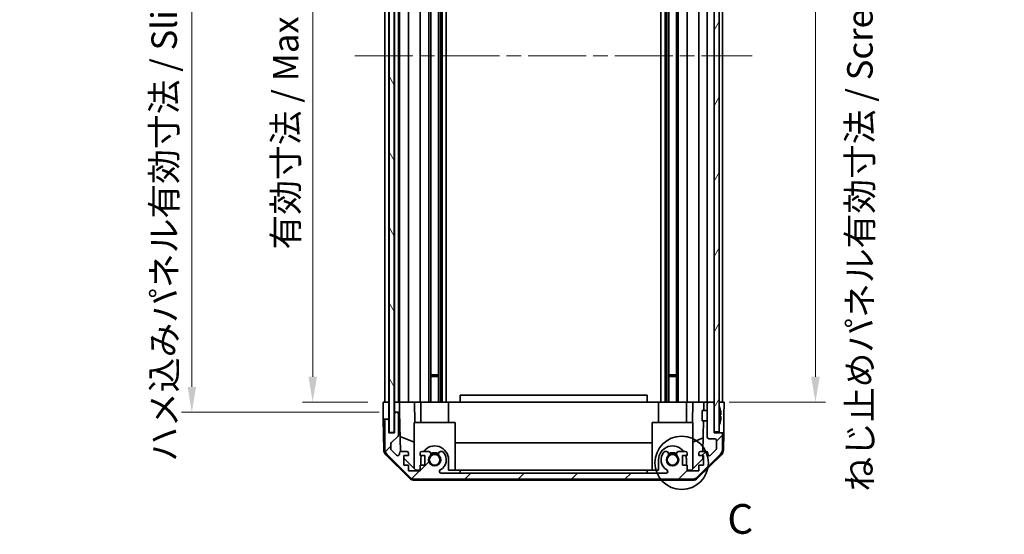
# Model space of a CAD drawing. Units: millimetres. Extents: x 43 to 6752, y 2 to 1008.
# Drawn here: x 1960 to 2250, y 471 to 622 of the extents above; entities that cross this region are included whole.
import ezdxf

# ---------------------------------------------------------------- set-up
doc = ezdxf.new("R2010")
doc.units = ezdxf.units.MM
doc.header["$LTSCALE"] = 3
doc.linetypes.add('CHAIN', pattern=[0.3543, 0.2362, -0.0295, 0.0591, -0.0295])
doc.layers.get('Defpoints').update_dxf_attribs({"lineweight": 25})
for name, color, linetype, lineweight in [('Centerline (ISO)', 131, 'Continuous', 18), ('Detail Boundary (JIS)', 7, 'Continuous', 35), ('Dimension (ISO)', 7, 'Continuous', 18), ('Dimension (ISO) @ 1', 7, 'Continuous', 18), ('Hatch (ISO)', 1, 'Continuous', 18), ('Visible (ISO)', 7, 'Continuous', 35)]:
    doc.layers.add(name, color=color, linetype=linetype, lineweight=lineweight)
doc.styles.add('Note Text (JIS)', font='tahoma.ttf')
doc.styles.add('Note Text (TK)', font='txt')
doc.dimstyles.new('Default - Method 1b (TK)', dxfattribs={"dimscale": 3, "dimtxt": 2.5, "dimasz": 2.5, "dimexe": 1, "dimexo": 1.5, "dimgap": 1, "dimtad": 1, "dimtoh": 1, "dimrnd": 1e-08, "dimdsep": 46, "dimtxsty": 'Note Text (TK)', "dimcen": 0.09, "dimdle": 5, "dimclrd": 100, "dimclre": 100, "dimclrt": 7, "dimadec": 1, "dimazin": 1, "dimtfac": 1, "dimtmove": 0, "dimatfit": 3, "dimfxl": 1, "dimtolj": 1, "dimlwd": -1, "dimlwe": -1, "dimarcsym": 0})

# ---------------------------------------------------------------- blocks, each defined once
blk = doc.blocks.new('*D88')
at = {"layer": 'Defpoints', "color": 0}
for p in [(2046.11, 713.47), (2066.88, 713.47), (2066.8, 509.47)]:
    blk.add_point(p, dxfattribs=at)
at = {"layer": 'Dimension (ISO)', "color": 100}
for p, q in [((2062.38, 713.47), (2043.11, 713.47)), ((2046.11, 516.97), (2046.11, 705.97)), ((2062.3, 509.47), (2043.11, 509.47))]:
    blk.add_line(p, q, dxfattribs=at)
for points in [[(2044.86, 705.97), (2047.36, 705.97), (2046.11, 713.47)], [(2044.86, 516.97), (2047.36, 516.97), (2046.11, 509.47)]]:
    blk.add_solid(points, dxfattribs=at)
at = {"layer": 'Dimension (ISO)', "color": 7, "insert": (2038.17, 554.44), "char_height": 7.5, "attachment_point": 4, "rotation": 90, "style": 'Note Text (TK)'}
blk.add_mtext('\\A1;有効寸法 / Max dim. 204', dxfattribs=at)
blk = doc.blocks.new('*D87')
at = {"layer": 'Defpoints', "color": 0}
for p in [(2010.55, 716.47), (2070.15, 716.47), (2070.15, 506.47)]:
    blk.add_point(p, dxfattribs=at)
at = {"layer": 'Dimension (ISO)', "color": 100}
for p, q in [((2065.65, 716.47), (2007.55, 716.47)), ((2010.55, 513.97), (2010.55, 708.97)), ((2065.65, 506.47), (2007.55, 506.47))]:
    blk.add_line(p, q, dxfattribs=at)
for points in [[(2009.3, 708.97), (2011.8, 708.97), (2010.55, 716.47)], [(2009.3, 513.97), (2011.8, 513.97), (2010.55, 506.47)]]:
    blk.add_solid(points, dxfattribs=at)
at = {"layer": 'Dimension (ISO)', "color": 7, "insert": (2002.39, 491.92), "char_height": 7.5, "attachment_point": 4, "rotation": 90, "style": 'Note Text (TK)'}
blk.add_mtext('\\A1;ハメ込みパネル有効寸法 / Slide panel Max dim. 210', dxfattribs=at)
blk = doc.blocks.new('*D86')
at = {"layer": 'Defpoints', "color": 0}
for p in [(2164.2, 713.47), (2164.2, 509.47), (2194.03, 509.47)]:
    blk.add_point(p, dxfattribs=at)
at = {"layer": 'Dimension (ISO)', "color": 100}
for p, q in [((2168.7, 713.47), (2197.03, 713.47)), ((2194.03, 705.97), (2194.03, 516.97)), ((2168.7, 509.47), (2197.03, 509.47))]:
    blk.add_line(p, q, dxfattribs=at)
for points in [[(2192.78, 705.97), (2195.28, 705.97), (2194.03, 713.47)], [(2192.78, 516.97), (2195.28, 516.97), (2194.03, 509.47)]]:
    blk.add_solid(points, dxfattribs=at)
at = {"layer": 'Dimension (ISO)', "color": 7, "insert": (2207.12, 483.12), "char_height": 7.5, "attachment_point": 4, "rotation": 90, "style": 'Note Text (TK)'}
blk.add_mtext('\\A1;ねじ止めパネル有効寸法 / Screwed panel Max dim. 204', dxfattribs=at)
blk = doc.blocks.new('2dDetail0')
at = {"layer": 'Detail Boundary (JIS)'}
blk.add_circle((279.695, 141.598), 2.245, dxfattribs=at)
at = {"layer": 'Detail Boundary (JIS)', "insert": (283.534, 134.844), "char_height": 2.5, "attachment_point": 7, "style": 'Note Text (JIS)'}
blk.add_mtext('C', dxfattribs=at)

msp = doc.modelspace()

# ---------------------------------------------------------------- hatches: boundary and pattern name
at = {"layer": 'Hatch (ISO)'}
h = msp.add_hatch(dxfattribs=at)
h.set_pattern_fill('ANSI31', color=256, scale=88.9, angle=75.000175, style=0)
h.set_pattern_definition([(120.0002, (1175.75, -4), (-9.62369, -5.55628), [])])
h.paths.add_polyline_path([(2068.5709, 722.4241), (2068.5709, 500.5241), (2070.0709, 500.5241), (2070.0709, 722.4241)])
h = msp.add_hatch(dxfattribs=at)
h.set_pattern_fill('ANSI31', color=256, scale=88.9, angle=14.999978, style=0)
h.set_pattern_definition([(60, (1175.75, -4), (-9.62371, 5.55625), [])])
h.paths.add_polyline_path([(2164.1959, 722.2241), (2164.1959, 713.9741), (2164.1959, 508.9741), (2164.1959, 500.7241), (2165.6959, 500.7241), (2165.6959, 722.2241)])
h = msp.add_hatch(dxfattribs=at)
h.set_pattern_fill('ANSI31', color=256, scale=88.9, style=0)
h.set_pattern_definition([(45, (1175.75, -4), (-7.85772, 7.85772), [])])
edge = h.paths.add_edge_path()
edge.add_ellipse((2076.1243, 488.7741), major_axis=(-1.4142, -1.4142), ratio=1, start_angle=0, end_angle=45)
edge.add_line((2076.1243, 486.7741), (2157.8675, 486.7741))
edge.add_ellipse((2157.8675, 488.7741), major_axis=(0, -2), ratio=1, start_angle=0, end_angle=45)
edge.add_line((2159.2817, 487.3599), (2166.1101, 494.1883))
edge.add_ellipse((2164.6959, 495.6026), major_axis=(1.4142, -1.4142), ratio=1, start_angle=0, end_angle=45)
edge.add_line((2166.6959, 495.6026), (2166.6959, 499.9741))
edge.add_ellipse((2166.1959, 499.9741), major_axis=(0.5, 0), ratio=1, start_angle=0, end_angle=90)
edge.add_line((2166.1959, 500.4741), (2164.1959, 500.4741))
edge.add_line((2164.1959, 500.4741), (2164.1959, 500.7241))
edge.add_line((2164.1959, 500.7241), (2164.1959, 508.9741))
edge.add_ellipse((2163.6959, 508.9741), major_axis=(0.5, 0), ratio=1, start_angle=0, end_angle=90)
edge.add_line((2163.6959, 509.4741), (2162.6959, 509.4741))
edge.add_ellipse((2162.6959, 508.9741), major_axis=(0, 0.5), ratio=1, start_angle=0, end_angle=90)
edge.add_line((2162.1959, 508.9741), (2162.1959, 499.1741))
edge.add_ellipse((2162.6959, 499.1741), major_axis=(-0.5, 0), ratio=1, start_angle=0, end_angle=90)
edge.add_line((2162.6959, 498.6741), (2164.3959, 498.6741))
edge.add_ellipse((2164.3959, 498.1741), major_axis=(0, 0.5), ratio=1, start_angle=270, end_angle=360, ccw=False)
edge.add_line((2164.8959, 498.1741), (2164.8959, 495.7268))
edge.add_ellipse((2164.3959, 495.7268), major_axis=(0.5, 0), ratio=1, start_angle=315, end_angle=360, ccw=False)
edge.add_line((2164.7494, 495.3733), (2163.1994, 493.8233))
edge.add_ellipse((2162.8459, 494.1768), major_axis=(0.3536, -0.3536), ratio=1, start_angle=225, end_angle=360, ccw=False)
edge.add_line((2162.3459, 494.1768), (2162.3459, 494.4741))
edge.add_ellipse((2161.8459, 494.4741), major_axis=(0.5, 0), ratio=1, start_angle=0, end_angle=90)
edge.add_line((2161.8459, 494.9741), (2160.1959, 494.9741))
edge.add_ellipse((2160.1959, 494.4741), major_axis=(0, 0.5), ratio=1, start_angle=0, end_angle=90)
edge.add_line((2159.6959, 494.4741), (2159.6959, 493.7241))
edge.add_line((2159.6959, 493.7241), (2161.0959, 493.7241))
edge.add_line((2161.0959, 493.7241), (2161.0959, 490.9241))
edge.add_line((2161.0959, 490.9241), (2159.6959, 490.9241))
edge.add_line((2159.6959, 490.9241), (2159.6959, 489.2241))
edge.add_line((2159.6959, 489.2241), (2156.2959, 489.2241))
edge.add_line((2156.2959, 489.2241), (2156.2959, 490.9241))
edge.add_line((2156.2959, 490.9241), (2154.8959, 490.9241))
edge.add_line((2154.8959, 490.9241), (2154.8959, 493.7241))
edge.add_line((2154.8959, 493.7241), (2156.2959, 493.7241))
edge.add_line((2156.2959, 493.7241), (2156.2959, 494.4741))
edge.add_ellipse((2155.7959, 494.4741), major_axis=(0.5, 0), ratio=1, start_angle=0, end_angle=90)
edge.add_line((2155.7959, 494.9741), (2153.6686, 494.9741))
edge.add_ellipse((2153.9256, 494.2166), major_axis=(-0.2571, 0.7576), ratio=1, start_angle=0, end_angle=113.335886)
edge.add_ellipse((2151.9959, 492.4741), major_axis=(1.336, 1.2063), ratio=1, start_angle=95.840426, end_angle=360, ccw=False)
edge.add_ellipse((2150.0661, 494.2166), major_axis=(0.5938, -0.5361), ratio=1, start_angle=0, end_angle=113.335886)
edge.add_line((2150.3232, 494.9741), (2149.809, 494.9742))
edge.add_ellipse((2150.0661, 494.2166), major_axis=(-0.2571, 0.7577), ratio=1, start_angle=0, end_angle=29.176312)
edge.add_ellipse((2151.9959, 492.4741), major_axis=(-2.5236, 2.2786), ratio=1, start_angle=0, end_angle=102.759257)
edge.add_ellipse((2150.0862, 489.0739), major_axis=(0.2447, 0.4357), ratio=1, start_angle=209.320529, end_angle=360, ccw=False)
edge.add_line((2150.0862, 488.5741), (2083.9056, 488.5741))
edge.add_ellipse((2083.9056, 489.0739), major_axis=(0, -0.4997), ratio=1, start_angle=209.320529, end_angle=360, ccw=False)
edge.add_ellipse((2081.9959, 492.4741), major_axis=(1.665, -2.9645), ratio=1, start_angle=0, end_angle=102.759257)
edge.add_ellipse((2083.9256, 494.2166), major_axis=(0.5939, 0.5362), ratio=1, start_angle=0, end_angle=29.176312)
edge.add_line((2084.1828, 494.9742), (2083.6686, 494.9741))
edge.add_ellipse((2083.9256, 494.2166), major_axis=(-0.2571, 0.7576), ratio=1, start_angle=0, end_angle=113.335886)
edge.add_ellipse((2081.9959, 492.4741), major_axis=(1.336, 1.2063), ratio=1, start_angle=95.840426, end_angle=360, ccw=False)
edge.add_ellipse((2080.0661, 494.2166), major_axis=(0.5938, -0.5361), ratio=1, start_angle=0, end_angle=113.335886)
edge.add_line((2080.3232, 494.9741), (2078.1959, 494.9741))
edge.add_ellipse((2078.1959, 494.4741), major_axis=(0, 0.5), ratio=1, start_angle=0, end_angle=90)
edge.add_line((2077.6959, 494.4741), (2077.6959, 493.7241))
edge.add_line((2077.6959, 493.7241), (2079.0959, 493.7241))
edge.add_line((2079.0959, 493.7241), (2079.0959, 490.9241))
edge.add_line((2079.0959, 490.9241), (2077.6959, 490.9241))
edge.add_line((2077.6959, 490.9241), (2077.6959, 489.2241))
edge.add_line((2077.6959, 489.2241), (2074.2959, 489.2241))
edge.add_line((2074.2959, 489.2241), (2074.2959, 490.9241))
edge.add_line((2074.2959, 490.9241), (2072.8959, 490.9241))
edge.add_line((2072.8959, 490.9241), (2072.8959, 493.7241))
edge.add_line((2072.8959, 493.7241), (2074.2959, 493.7241))
edge.add_line((2074.2959, 493.7241), (2074.2959, 494.4741))
edge.add_ellipse((2073.7959, 494.4741), major_axis=(0.5, 0), ratio=1, start_angle=0, end_angle=90)
edge.add_line((2073.7959, 494.9741), (2072.1459, 494.9741))
edge.add_ellipse((2072.1459, 494.4741), major_axis=(0, 0.5), ratio=1, start_angle=0, end_angle=90)
edge.add_line((2071.6459, 494.4741), (2071.6459, 494.1768))
edge.add_ellipse((2071.1459, 494.1768), major_axis=(0.5, 0), ratio=1, start_angle=225, end_angle=360, ccw=False)
edge.add_line((2070.7923, 493.8233), (2069.2423, 495.3733))
edge.add_ellipse((2069.5959, 495.7268), major_axis=(-0.3536, -0.3536), ratio=1, start_angle=315, end_angle=360, ccw=False)
edge.add_line((2069.0959, 495.7268), (2069.0959, 497.2496))
edge.add_ellipse((2069.5959, 497.2496), major_axis=(-0.5, 0), ratio=1, start_angle=311.633539, end_angle=360, ccw=False)
edge.add_line((2069.2637, 497.6233), (2071.1781, 499.325))
edge.add_ellipse((2070.8459, 499.6987), major_axis=(0.3322, -0.3737), ratio=1, start_angle=0, end_angle=48.366461)
edge.add_line((2071.3459, 499.6987), (2071.3459, 505.9741))
edge.add_ellipse((2070.8459, 505.9741), major_axis=(0.5, 0), ratio=1, start_angle=0, end_angle=90)
edge.add_line((2070.8459, 506.4741), (2070.6459, 506.4741))
edge.add_ellipse((2070.6459, 505.9741), major_axis=(0, 0.5), ratio=1, start_angle=0, end_angle=90)
edge.add_line((2070.1459, 505.9741), (2070.1459, 500.4741))
edge.add_line((2070.1459, 500.4741), (2068.4959, 500.4741))
edge.add_line((2068.4959, 500.4741), (2068.4959, 503.9741))
edge.add_ellipse((2067.9959, 503.9741), major_axis=(0.5, 0), ratio=1, start_angle=0, end_angle=90)
edge.add_line((2067.9959, 504.4741), (2067.7959, 504.4741))
edge.add_ellipse((2067.7959, 503.9741), major_axis=(0, 0.5), ratio=1, start_angle=0, end_angle=90)
edge.add_line((2067.2959, 503.9741), (2067.2959, 495.6026))
edge.add_ellipse((2069.2959, 495.6026), major_axis=(-2, 0), ratio=1, start_angle=0, end_angle=45)
edge.add_line((2067.8817, 494.1883), (2074.7101, 487.3599))

# ---------------------------------------------------------------- linework, layer by layer
at = {"layer": 'Centerline (ISO)', "linetype": 'CHAIN', "ltscale": 23.990969}
msp.add_line((2058.5459, 611.4741), (2175.4459, 611.4741), dxfattribs=at)
at = {"layer": 'Visible (ISO)'}
for p, q in [((2068.5709, 722.4241), (2068.5709, 500.5241)), ((2070.0709, 500.5241), (2070.0709, 722.4241)), ((2164.1959, 722.2241), (2164.1959, 500.7241)), ((2165.6959, 500.7241), (2165.6959, 722.2241)), ((2067.2959, 509.4741), (2067.2959, 713.4741)), ((2068.4959, 509.4741), (2068.4959, 713.4741)), ((2070.1459, 509.4741), (2070.1459, 713.4741)), ((2071.3459, 509.4741), (2071.3459, 713.4741)), ((2071.6459, 509.4741), (2071.6459, 713.4741)), ((2074.2959, 509.4741), (2074.2959, 713.4741)), ((2077.6959, 509.4741), (2077.6959, 713.4741)), ((2080.3232, 509.4741), (2080.3232, 713.4741)), ((2080.8661, 509.4741), (2080.8661, 713.4741)), ((2083.1256, 509.4741), (2083.1256, 713.4741)), ((2083.6686, 509.4741), (2083.6686, 713.4741)), ((2084.1828, 509.4741), (2084.1828, 713.4741)), ((2085.396, 509.4741), (2085.396, 713.4741)), ((2148.5958, 509.4741), (2148.5958, 713.4741)), ((2149.809, 509.4741), (2149.809, 713.4741)), ((2150.3232, 509.4741), (2150.3232, 713.4741)), ((2150.8661, 509.4741), (2150.8661, 713.4741)), ((2153.1256, 509.4741), (2153.1256, 713.4741)), ((2153.6686, 509.4741), (2153.6686, 713.4741)), ((2156.2959, 509.4741), (2156.2959, 713.4741)), ((2159.6959, 509.4741), (2159.6959, 713.4741)), ((2162.1959, 509.4741), (2162.1959, 713.4741)), ((2166.6959, 509.4741), (2166.6959, 713.4741)), ((2080.8661, 517.4741), (2083.1256, 517.4741)), ((2083.1256, 517.0446), (2080.8661, 517.0446)), ((2150.8661, 517.4741), (2153.1256, 517.4741)), ((2153.1256, 517.0446), (2150.8661, 517.0446)), ((2144.4959, 511.4741), (2089.4959, 511.4741)), ((2089.4959, 509.4741), (2089.4959, 511.4741)), ((2144.4959, 509.4741), (2144.4959, 511.4741)), ((2066.7959, 509.4741), (2068.4966, 509.4741)), ((2066.8483, 506.4741), (2066.7959, 509.4741)), ((2067.7959, 509.4741), (2067.9959, 509.4741)), ((2068.4966, 509.4741), (2068.5709, 509.4741)), ((2068.4966, 509.4741), (2068.5709, 509.4741)), ((2068.4966, 509.4741), (2068.4966, 506.4741)), ((2070.0709, 509.4741), (2070.1459, 509.4741)), ((2070.0709, 509.4741), (2070.1459, 509.4741)), ((2070.1466, 509.4741), (2070.1459, 509.4741)), ((2070.1466, 509.4741), (2071.6466, 509.4741)), ((2070.1466, 508.4741), (2070.1466, 509.4741)), ((2070.1466, 506.4741), (2070.1466, 508.4741)), ((2070.6459, 509.4741), (2070.8459, 509.4741)), ((2072.1459, 509.4741), (2071.6466, 509.4741)), ((2071.6466, 509.4741), (2071.6641, 508.4741)), ((2071.6641, 508.4741), (2071.699, 506.4741)), ((2072.1459, 509.4741), (2073.7959, 509.4741)), ((2074.2959, 509.4741), (2073.7959, 509.4741)), ((2074.2959, 509.4741), (2076.0406, 509.4741)), ((2076.0406, 509.4741), (2077.6959, 509.4741)), ((2076.0406, 509.4741), (2076.1453, 503.4741)), ((2078.1959, 509.4741), (2077.6959, 509.4741)), ((2077.8959, 503.4741), (2077.8959, 509.4741)), ((2078.1959, 509.4741), (2078.7463, 509.4741)), ((2078.7463, 509.4741), (2086.0959, 509.4741)), ((2086.0959, 509.4741), (2089.4959, 509.4741)), ((2086.0959, 503.4741), (2086.0959, 509.4741)), ((2089.4959, 509.4741), (2144.4959, 509.4741)), ((2144.4959, 509.4741), (2147.8959, 509.4741)), ((2147.8959, 509.4741), (2155.2455, 509.4741)), ((2147.8959, 503.4741), (2147.8959, 509.4741)), ((2155.2455, 509.4741), (2155.7959, 509.4741)), ((2156.2959, 509.4741), (2155.7959, 509.4741)), ((2156.0959, 503.4741), (2156.0959, 509.4741)), ((2156.2959, 509.4741), (2157.9512, 509.4741)), ((2157.8465, 503.4741), (2157.9512, 509.4741)), ((2157.9512, 509.4741), (2159.6959, 509.4741)), ((2160.1959, 509.4741), (2159.6959, 509.4741)), ((2160.1959, 509.4741), (2161.195, 509.4741)), ((2161.195, 509.4741), (2161.1513, 506.9742)), ((2161.195, 509.4741), (2162.6959, 509.4741)), ((2162.1959, 508.9741), (2162.1959, 499.1741)), ((2163.6959, 509.4741), (2162.6959, 509.4741)), ((2163.6959, 509.4741), (2164.1959, 509.4741)), ((2164.1959, 500.4741), (2164.1959, 508.9741)), ((2165.6959, 509.4741), (2166.1959, 509.4741)), ((2165.6959, 509.4741), (2167.1959, 509.4741)), ((2166.0439, 507.2065), (2166.0386, 507.206)), ((2167.1959, 509.4741), (2167.1261, 505.4741)), ((2066.8832, 504.4741), (2066.8483, 506.4741)), ((2067.7959, 504.4741), (2066.8832, 504.4741)), ((2067.0435, 495.291), (2066.8832, 504.4741)), ((2067.9959, 504.4741), (2067.7959, 504.4741)), ((2068.4966, 504.4741), (2067.9959, 504.4741)), ((2068.4966, 506.4741), (2068.4966, 504.4741)), ((2068.4966, 500.4741), (2068.4966, 504.4741)), ((2070.1459, 505.9741), (2070.1459, 500.4741)), ((2070.6459, 506.4741), (2070.1466, 506.4741)), ((2070.1466, 506.4741), (2070.1466, 506.0013)), ((2070.8459, 506.4741), (2070.6459, 506.4741)), ((2071.699, 506.4741), (2070.8459, 506.4741)), ((2071.3459, 499.6987), (2071.3459, 505.9741)), ((2071.9008, 494.91), (2071.699, 506.4741)), ((2160.6959, 503.9741), (2160.6959, 506.9742)), ((2162.1959, 506.9742), (2160.6959, 506.9742)), ((2166.2234, 505.7722), (2166.0386, 505.756)), ((2166.0386, 505.1923), (2166.2234, 505.1761)), ((2167.1261, 505.4741), (2167.0388, 500.4741)), ((2067.2959, 503.9741), (2067.2959, 495.6026)), ((2068.4959, 500.4741), (2068.4959, 503.9741)), ((2087.9959, 503.4741), (2075.9959, 503.4741)), ((2075.9959, 503.4741), (2075.9959, 489.8955)), ((2087.9959, 503.4741), (2087.9959, 489.4741)), ((2157.9959, 503.4741), (2145.9959, 503.4741)), ((2145.9959, 503.4741), (2145.9959, 489.4741)), ((2157.9959, 503.4741), (2157.9959, 489.8955)), ((2162.1959, 503.9741), (2160.6959, 503.9741)), ((2161.099, 503.9741), (2160.9419, 494.9741)), ((2166.0386, 503.7423), (2166.0439, 503.7418)), ((2070.1459, 500.4741), (2068.4959, 500.4741)), ((2068.5709, 500.5241), (2070.0709, 500.5241)), ((2069.2637, 497.6233), (2071.1781, 499.325)), ((2071.8226, 499.3946), (2075.9959, 497.649)), ((2157.9959, 497.649), (2161.0106, 498.91)), ((2162.6959, 498.6741), (2164.3959, 498.6741)), ((2164.1959, 500.7241), (2165.6959, 500.7241)), ((2166.1959, 500.4741), (2164.1959, 500.4741)), ((2167.0388, 500.4741), (2166.1959, 500.4741)), ((2166.6959, 495.6026), (2166.6959, 499.9741)), ((2166.9483, 495.291), (2167.0388, 500.4741)), ((2069.0959, 495.7268), (2069.0959, 497.2496)), ((2087.9959, 497.5074), (2145.9959, 497.5074)), ((2164.8959, 498.1741), (2164.8959, 495.7268)), ((2074.6138, 487.0476), (2067.6413, 493.8994)), ((2067.8817, 494.1883), (2074.7101, 487.3599)), ((2070.7923, 493.8233), (2069.2423, 495.3733)), ((2071.6459, 494.4741), (2071.6459, 494.1768)), ((2073.7959, 494.9741), (2072.1459, 494.9741)), ((2072.8959, 490.9241), (2072.8959, 493.7241)), ((2072.8959, 493.7241), (2074.2959, 493.7241)), ((2076.4247, 489.4741), (2072.8959, 492.9419)), ((2074.2959, 493.7241), (2074.2959, 494.4741)), ((2077.6959, 494.4741), (2077.6959, 493.7241)), ((2077.6959, 493.7241), (2079.0959, 493.7241)), ((2080.3232, 494.9741), (2078.1959, 494.9741)), ((2079.0959, 493.7241), (2079.0959, 490.9241)), ((2084.1828, 494.9742), (2083.6686, 494.9741)), ((2150.3232, 494.9741), (2149.809, 494.9742)), ((2155.7959, 494.9741), (2153.6686, 494.9741)), ((2154.8959, 490.9241), (2154.8959, 493.7241)), ((2154.8959, 493.7241), (2156.2959, 493.7241)), ((2156.2959, 493.7241), (2156.2959, 494.4741)), ((2160.9031, 492.7524), (2157.5671, 489.4741)), ((2159.2817, 487.3599), (2166.1101, 494.1883)), ((2166.3504, 493.8994), (2159.378, 487.0476)), ((2159.6959, 494.4741), (2159.6959, 493.7241)), ((2159.6959, 493.7241), (2161.0959, 493.7241)), ((2161.8459, 494.9741), (2160.1959, 494.9741)), ((2160.9201, 493.7241), (2160.9031, 492.7524)), ((2161.0959, 493.7241), (2161.0959, 490.9241)), ((2162.3459, 494.1768), (2162.3459, 494.4741)), ((2164.7494, 495.3733), (2163.1994, 493.8233)), ((2074.2959, 490.9241), (2072.8959, 490.9241)), ((2074.2959, 489.2241), (2074.2959, 490.9241)), ((2079.0959, 490.9241), (2077.6959, 490.9241)), ((2077.6959, 490.9241), (2077.6959, 489.2241)), ((2077.8959, 490.9241), (2077.8959, 492.4741)), ((2086.0959, 492.4741), (2086.0959, 489.4741)), ((2147.8959, 489.4741), (2147.8959, 492.4741)), ((2156.2959, 490.9241), (2154.8959, 490.9241)), ((2156.0959, 492.4741), (2156.0959, 490.9241)), ((2156.2959, 489.2241), (2156.2959, 490.9241)), ((2161.0959, 490.9241), (2159.6959, 490.9241)), ((2159.6959, 490.9241), (2159.6959, 489.2241)), ((2077.6959, 489.2241), (2074.2959, 489.2241)), ((2076.1243, 486.7741), (2157.8675, 486.7741)), ((2077.6959, 489.4741), (2076.4247, 489.4741)), ((2150.0862, 488.5741), (2083.9056, 488.5741)), ((2089.4959, 489.4741), (2086.0959, 489.4741)), ((2089.4959, 488.5741), (2089.4959, 489.4741)), ((2089.4959, 489.4741), (2144.4959, 489.4741)), ((2144.4959, 489.4741), (2144.4959, 488.5741)), ((2147.8959, 489.4741), (2144.4959, 489.4741)), ((2157.5671, 489.4741), (2156.2959, 489.4741)), ((2159.6959, 489.2241), (2156.2959, 489.2241)), ((2076.0156, 486.4741), (2157.9762, 486.4741))]:
    msp.add_line(p, q, dxfattribs=at)
for centre in [(2081.9959, 492.4741), (2151.9959, 492.4741)]:
    msp.add_circle(centre, 1.5706, dxfattribs=at)
for centre, radius, start, end in [((2162.6959, 508.9741), 0.5, 90, 180), ((2163.6959, 508.9741), 0.5, 0, 90), ((2165.7059, 508.2473), 0.01, 21.639521, 180), ((2158.7158, 505.4741), 7.5301, 13.300227, 21.639521), ((2067.7959, 503.9741), 0.5, 90, 180), ((2067.9959, 503.9741), 0.5, 0, 90), ((2070.6459, 505.9741), 0.5, 90, 180), ((2070.8459, 505.9741), 0.5, 0, 90), ((2165.7059, 502.701), 0.01, 180, 338.360479), ((2158.7158, 505.4741), 7.5301, 338.360479, 346.699773), ((2070.8459, 499.6987), 0.5, 311.633539, 0), ((2162.6959, 499.1741), 0.5, 180, 270), ((2164.3959, 498.1741), 0.5, 0, 90), ((2166.1959, 499.9741), 0.5, 0, 90), ((2069.2959, 495.6026), 2, 180, 225), ((2069.5959, 497.2496), 0.5, 131.633539, 180), ((2069.5959, 495.7268), 0.5, 180, 225), ((2081.9959, 492.4741), 4.1, 0, 142.428131), ((2151.9959, 492.4741), 4.1, 37.571869, 180), ((2164.3959, 495.7268), 0.5, 315, 0), ((2164.6959, 495.6026), 2, 315, 0), ((2069.0432, 495.3259), 2, 181, 225.5), ((2071.1459, 494.1768), 0.5, 225, 0), ((2072.1459, 494.4741), 0.5, 90, 180), ((2073.7959, 494.4741), 0.5, 0, 90), ((2078.1959, 494.4741), 0.5, 90, 180), ((2081.9959, 492.4741), 4.1, 162.249173, 180), ((2081.9959, 492.4741), 1.8, 137.920213, 42.079787), ((2080.0661, 494.2166), 0.8, 317.920213, 71.256099), ((2081.9959, 492.4741), 2, 55.405155, 124.594845), ((2081.9959, 492.4741), 2.1, 57.438672, 122.561328), ((2083.9256, 494.2166), 0.8, 108.743901, 222.079787), ((2081.9959, 492.4741), 3.4001, 299.320529, 42.079787), ((2083.9256, 494.2166), 0.8001, 42.079787, 71.256099), ((2151.9959, 492.4741), 3.4001, 137.920213, 240.679471), ((2150.0661, 494.2166), 0.8001, 108.743901, 137.920213), ((2151.9959, 492.4741), 1.8, 137.920213, 42.079787), ((2150.0661, 494.2166), 0.8, 317.920213, 71.256099), ((2151.9959, 492.4741), 2, 55.405155, 124.594845), ((2151.9959, 492.4741), 2.1, 57.438672, 122.561328), ((2153.9256, 494.2166), 0.8, 108.743901, 222.079787), ((2155.7959, 494.4741), 0.5, 0, 90), ((2151.9959, 492.4741), 4.1, 0, 17.750827), ((2160.1959, 494.4741), 0.5, 90, 180), ((2161.8459, 494.4741), 0.5, 0, 90), ((2162.8459, 494.1768), 0.5, 180, 315), ((2164.9486, 495.3259), 2, 314.5, 359), ((2076.0156, 488.4741), 2, 225.5, 270), ((2076.1243, 488.7741), 2, 225, 270), ((2083.9056, 489.0739), 0.4997, 119.320529, 270), ((2150.0862, 489.0739), 0.4997, 270, 60.679471), ((2157.8675, 488.7741), 2, 270, 315), ((2157.9762, 488.4741), 2, 270, 314.5)]:
    msp.add_arc(centre, radius, start, end, dxfattribs=at)
for centre, major_axis, start_param, end_param in [((2158.7469, 505.4741), (0, 7.5216), 4.77891303, 4.944725), ((2158.621, 505.4741), (0, 7.4512), 4.67455203, 4.75022593), ((2158.7469, 505.4741), (0, 7.5216), 4.48005296, 4.64586493)]:
    msp.add_ellipse(centre, major_axis=major_axis, ratio=0.9961947, start_param=start_param, end_param=end_param, dxfattribs=at)
for points in [[(2166.2234, 505.7722), (2166.225, 505.7723), (2166.2265, 505.7775), (2166.2284, 505.7982), (2166.2289, 505.8137), (2166.2289, 505.8496), (2166.2284, 505.8722), (2166.2265, 505.9219), (2166.225, 505.9488), (2166.2234, 505.9741)], [(2166.2234, 504.9741), (2166.225, 504.9994), (2166.2265, 505.0264), (2166.2284, 505.076), (2166.2289, 505.0987), (2166.2289, 505.1345), (2166.2284, 505.1501), (2166.2265, 505.1708), (2166.225, 505.1759), (2166.2234, 505.1761)]]:
    msp.add_open_spline(points, degree=3, knots=[0.0307191633, 0.0307191633, 0.0307191633, 0.0307191633, 0.0383195288, 0.0383195288, 0.0459198942, 0.0459198942, 0.0535202597, 0.0535202597, 0.0611206252, 0.0611206252, 0.0611206252, 0.0611206252], dxfattribs=at)

# ---------------------------------------------------------------- block references
at = {"layer": 'Detail Boundary (JIS)', "xscale": 3.5, "yscale": 3.5, "zscale": 3.5}
msp.add_blockref('2dDetail0', (1175.75, -4), dxfattribs=at)

# ---------------------------------------------------------------- dimensions: what is measured, and where the dimension line sits
at = {"layer": 'Dimension (ISO) @ 1', "color": 100}
for base, p1, p2, text, override, picture, middle in [((2194.0308, 509.4741), (2164.1959, 713.4741), (2164.1959, 509.4741), 'ねじ止めパネル有効寸法 / Screwed panel Max dim. <>', {"dimscale": 1, "dimtxt": 7.5, "dimasz": 7.5, "dimexe": 3, "dimexo": 4.5, "dimgap": 3, "dimtoh": 0, "dimcen": 0.27, "dimtix": 0, "dimtofl": 0, "dimtmove": 2, "dimatfit": 1}, '*D86', (2207.1173, 611.4741)), ((2010.5458, 716.4741), (2070.1466, 506.4741), (2070.1466, 716.4741), 'ハメ込みパネル有効寸法 / Slide panel Max dim. <>', {"dimscale": 1, "dimtxt": 7.5, "dimasz": 7.5, "dimexe": 3, "dimexo": 4.5, "dimgap": 3, "dimtoh": 0, "dimdec": 2, "dimcen": 0.27, "dimtp": 0, "dimtm": 0, "dimtdec": 2, "dimtix": 0, "dimtofl": 0, "dimtmove": 0, "dimatfit": 1}, '*D87', (2010.5458, 611.4741)), ((2046.1102, 713.4741), (2066.7959, 509.4741), (2066.8832, 713.4741), '有効寸法 / Max dim. <>', {"dimscale": 1, "dimtxt": 7.5, "dimasz": 7.5, "dimexe": 3, "dimexo": 4.5, "dimgap": 3, "dimtoh": 0, "dimdec": 2, "dimcen": 0.27, "dimtp": 0, "dimtm": 0, "dimtdec": 2, "dimtix": 0, "dimtofl": 0, "dimtmove": 0, "dimatfit": 1}, '*D88', (2046.1102, 611.4741))]:
    dim = msp.add_linear_dim(base=base, p1=p1, p2=p2, angle=90, text=text, dimstyle='Default - Method 1b (TK)', override=override, dxfattribs=at)
    dim.commit()
    dim.dimension.update_dxf_attribs({"geometry": picture, "text_midpoint": middle, "dimtype": 128})

doc.saveas('drawing.dxf')
